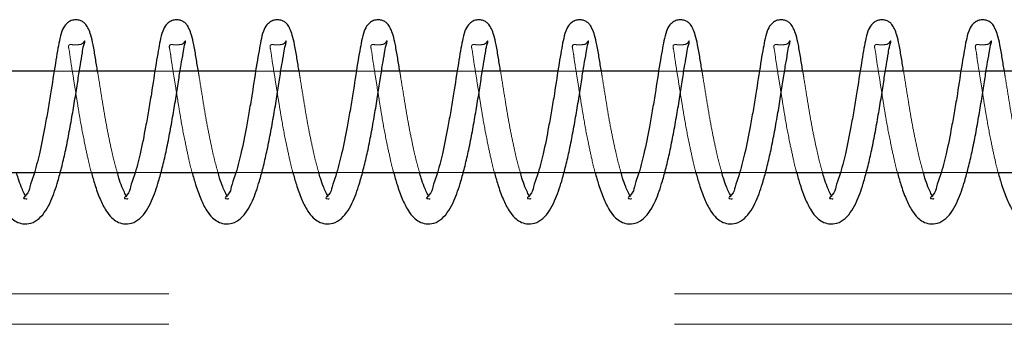
# Model space of a CAD drawing. Units: millimetres. Extents: x 0 to 59.4, y 0 to 42.1.
# Drawn here: x 18 to 18.2, y 32.7 to 32.7 of the extents above; entities that cross this region are included whole.
import ezdxf

# ---------------------------------------------------------------- set-up
doc = ezdxf.new("R2010")
doc.units = ezdxf.units.MM
doc.linetypes.add('HIDDEN', pattern=[0.1905, 0.127, -0.0635])

msp = doc.modelspace()

# ---------------------------------------------------------------- linework, layer by layer
at = {"color": 7, "linetype": 'Continuous', "lineweight": 25}
for p, q in [((17.9952113, 32.7096964), (17.9802672, 32.7096964)), ((18.0151355, 32.7096964), (18.0001914, 32.7096964)), ((18.0350596, 32.7096964), (18.0201156, 32.7096964)), ((18.0549838, 32.7096964), (18.0400397, 32.7096964)), ((18.074908, 32.7096964), (18.0599639, 32.7096964)), ((18.0948302, 32.7096964), (18.0798881, 32.7096964)), ((18.1147544, 32.7096964), (18.0998122, 32.7096964)), ((18.1346786, 32.7096964), (18.1197345, 32.7096964)), ((18.1546027, 32.7096964), (18.1396586, 32.7096964)), ((18.1745269, 32.7096964), (18.1595828, 32.7096964)), ((18.194451, 32.7096964), (18.179507, 32.7096964)), ((17.9765002, 32.6896964), (17.9913165, 32.6896964)), ((17.9964244, 32.6896964), (18.0112407, 32.6896964)), ((18.0163485, 32.6896964), (18.0311648, 32.6896964)), ((18.0362727, 32.6896964), (18.0510871, 32.6896964)), ((18.0561969, 32.6896964), (18.0710113, 32.6896964)), ((18.076121, 32.6896964), (18.0909354, 32.6896964)), ((18.0960433, 32.6896964), (18.1108596, 32.6896964)), ((18.1159675, 32.6896964), (18.1307837, 32.6896964)), ((18.1358916, 32.6896964), (18.1507079, 32.6896964)), ((18.1558158, 32.6896964), (18.1706321, 32.6896964)), ((18.17574, 32.6896964), (18.1905543, 32.6896964))]:
    msp.add_line(p, q, dxfattribs=at)
at = {"color": 7, "linetype": 'HIDDEN', "lineweight": 18}
for p, q in [((18.0001914, 32.7096964), (17.9952113, 32.7096964)), ((18.0201156, 32.7096964), (18.0151355, 32.7096964)), ((18.0400397, 32.7096964), (18.0350596, 32.7096964)), ((18.0599639, 32.7096964), (18.0549838, 32.7096964)), ((18.0798881, 32.7096964), (18.074908, 32.7096964)), ((18.0998122, 32.7096964), (18.0948302, 32.7096964)), ((18.1197345, 32.7096964), (18.1147544, 32.7096964)), ((18.1396586, 32.7096964), (18.1346786, 32.7096964)), ((18.1595828, 32.7096964), (18.1546027, 32.7096964)), ((18.179507, 32.7096964), (18.1745269, 32.7096964)), ((17.9913165, 32.6896964), (17.9964244, 32.6896964)), ((18.0112407, 32.6896964), (18.0163485, 32.6896964)), ((18.0311648, 32.6896964), (18.0362727, 32.6896964)), ((18.0510871, 32.6896964), (18.0561969, 32.6896964)), ((18.0710113, 32.6896964), (18.076121, 32.6896964)), ((18.0909354, 32.6896964), (18.0960433, 32.6896964)), ((18.1108596, 32.6896964), (18.1159675, 32.6896964)), ((18.1307837, 32.6896964), (18.1358916, 32.6896964)), ((18.1507079, 32.6896964), (18.1558158, 32.6896964)), ((18.1706321, 32.6896964), (18.17574, 32.6896964)), ((17.6638724, 32.6656964), (18.7938716, 32.6656964)), ((17.6638724, 32.6596964), (18.7938716, 32.6596964))]:
    msp.add_line(p, q, dxfattribs=at)
at = {"color": 7, "linetype": 'Continuous', "lineweight": 25}
for points, knots in [([(18.0037963, 32.7096964), (18.0036609, 32.7105597), (18.0033862, 32.7123117), (18.0029888, 32.7147005), (18.0025376, 32.7166475), (18.0020795, 32.7179901), (18.0015741, 32.718875), (18.0010024, 32.7194315), (18.000359, 32.7197629), (17.9996161, 32.7199137), (17.9987926, 32.7198167), (17.9980342, 32.7194553), (17.9972626, 32.7187485), (17.9966372, 32.7174634), (17.9962381, 32.7157005), (17.9958426, 32.7135687), (17.9952495, 32.7100845), (17.9946715, 32.7061252), (17.9939687, 32.7019456), (17.9932511, 32.6979904), (17.9925688, 32.6944389), (17.9917483, 32.6912182), (17.9912022, 32.6890628), (17.9903022, 32.6869491), (17.9902575, 32.685644), (17.9890005, 32.6846443), (17.9892689, 32.6845606), (17.9892871, 32.6845549)], [0, 0, 0, 0, 0.0527504, 0.10704772, 0.14613765, 0.17327709, 0.19242666, 0.20705721, 0.22076691, 0.23556229, 0.25217248, 0.26991172, 0.28538142, 0.31450276, 0.35420093, 0.39448223, 0.44534802, 0.56753899, 0.6359726, 0.70118455, 0.81011555, 0.8545266, 0.90098324, 0.94664207, 0.98377186, 0.99890237, 1, 1, 1, 1]), ([(18.0237205, 32.7096964), (18.0235851, 32.7105597), (18.0233106, 32.7123118), (18.0229124, 32.7147002), (18.022463, 32.7166484), (18.0220007, 32.7179888), (18.0214987, 32.7188764), (18.0209249, 32.7194302), (18.0202829, 32.7197635), (18.0195402, 32.7199136), (18.0187168, 32.7198167), (18.0179582, 32.7194553), (18.0171868, 32.7187482), (18.0165583, 32.7174644), (18.0161631, 32.7157), (18.0157664, 32.7135689), (18.0151739, 32.7100844), (18.0145956, 32.7061253), (18.0138929, 32.7019456), (18.0131753, 32.6979904), (18.0124929, 32.6944389), (18.0116725, 32.6912182), (18.0111264, 32.6890628), (18.0102264, 32.6869491), (18.0101817, 32.685644), (18.0089246, 32.6846443), (18.0091931, 32.6845606), (18.0092113, 32.6845549)], [0, 0, 0, 0, 0.05275062, 0.10704818, 0.14613827, 0.1732911, 0.19242086, 0.20707928, 0.22075499, 0.23555043, 0.25216069, 0.26990001, 0.28536977, 0.31450972, 0.35419817, 0.39447965, 0.44534565, 0.56753715, 0.63597105, 0.70118327, 0.81011474, 0.85452598, 0.90098281, 0.94664185, 0.98377179, 0.99890237, 1, 1, 1, 1]), ([(18.0436446, 32.7096964), (18.0435093, 32.7105597), (18.0432347, 32.7123118), (18.0428365, 32.7147002), (18.0423872, 32.7166484), (18.0419248, 32.7179888), (18.0414229, 32.7188764), (18.0408491, 32.7194302), (18.0402071, 32.7197635), (18.0394644, 32.7199136), (18.038641, 32.7198167), (18.0378824, 32.7194553), (18.037111, 32.7187482), (18.0364825, 32.7174644), (18.0360873, 32.7157), (18.0356906, 32.7135688), (18.0350978, 32.7100845), (18.0345214, 32.7061249), (18.0338139, 32.701946), (18.033101, 32.69799), (18.0324164, 32.6944391), (18.0315973, 32.6912178), (18.0310476, 32.6890637), (18.0301506, 32.6869481), (18.0301072, 32.6856453), (18.0288457, 32.6846415), (18.0291166, 32.6845606), (18.0291354, 32.6845549)], [0, 0, 0, 0, 0.05274774, 0.10704233, 0.14613028, 0.17328162, 0.19241034, 0.20706795, 0.22074292, 0.23553755, 0.2521469, 0.26988525, 0.28535417, 0.31449252, 0.3541788, 0.39445808, 0.4453213, 0.56750611, 0.63594263, 0.70114448, 0.81006999, 0.8544788, 0.90094357, 0.9465879, 0.98371581, 0.99886613, 1, 1, 1, 1]), ([(18.0635688, 32.7096964), (18.0634335, 32.7105597), (18.0631588, 32.7123117), (18.0627609, 32.7147003), (18.0623109, 32.7166481), (18.0618498, 32.7179897), (18.0613448, 32.7188751), (18.0607733, 32.7194308), (18.0601311, 32.7197634), (18.0593886, 32.7199136), (18.0585651, 32.7198167), (18.0578066, 32.7194553), (18.0570351, 32.7187482), (18.0564066, 32.7174644), (18.0560114, 32.7157), (18.0556148, 32.7135688), (18.055022, 32.7100845), (18.0544456, 32.7061249), (18.0537381, 32.701946), (18.0530252, 32.69799), (18.0523405, 32.6944392), (18.0515216, 32.6912177), (18.0509714, 32.689064), (18.0500761, 32.686947), (18.0500281, 32.685647), (18.0487702, 32.6846414), (18.0490407, 32.6845606), (18.0490596, 32.6845549)], [0, 0, 0, 0, 0.05274839, 0.10704366, 0.14613211, 0.17328379, 0.19243263, 0.20706262, 0.22073776, 0.23553258, 0.25214214, 0.2698807, 0.28534982, 0.31448853, 0.35417531, 0.39445509, 0.44531894, 0.56750528, 0.63594265, 0.70114531, 0.81007219, 0.85448155, 0.9009469, 0.9465918, 0.98373618, 0.99886612, 1, 1, 1, 1]), ([(18.0834929, 32.7096964), (18.0833576, 32.7105597), (18.083083, 32.7123117), (18.082685, 32.7147003), (18.0822351, 32.7166481), (18.081774, 32.7179897), (18.081269, 32.7188751), (18.0806974, 32.7194308), (18.0800553, 32.7197635), (18.0793122, 32.7199135), (18.0784883, 32.7198175), (18.0777304, 32.7194541), (18.076957, 32.7187497), (18.0763318, 32.7174634), (18.0759353, 32.7157002), (18.075539, 32.7135688), (18.0749461, 32.7100845), (18.0743697, 32.7061249), (18.0736623, 32.701946), (18.0729489, 32.6979901), (18.0722668, 32.6944385), (18.0714427, 32.6912183), (18.0708963, 32.6890636), (18.0700001, 32.6869471), (18.0699523, 32.685647), (18.0686943, 32.6846414), (18.0689649, 32.6845606), (18.0689837, 32.6845549)], [0, 0, 0, 0, 0.05274775, 0.10704236, 0.14613033, 0.17328168, 0.19243029, 0.20706011, 0.22073508, 0.23552972, 0.2521772, 0.26988086, 0.28537817, 0.31449806, 0.35418435, 0.39446364, 0.44532688, 0.56751174, 0.63594828, 0.70115015, 0.8100757, 0.85449379, 0.90094811, 0.94659245, 0.98373637, 0.99886613, 1, 1, 1, 1]), ([(18.1034171, 32.7096964), (18.1032821, 32.7105598), (18.103008, 32.712312), (18.1026059, 32.7146998), (18.1021597, 32.7166483), (18.101698, 32.7179897), (18.1011932, 32.7188752), (18.1006216, 32.7194308), (18.0999789, 32.7197638), (18.0992356, 32.7199134), (18.0984119, 32.7198173), (18.0976545, 32.7194541), (18.0968811, 32.7187497), (18.0962559, 32.7174634), (18.0958595, 32.7157002), (18.0954632, 32.7135688), (18.0948702, 32.7100845), (18.0942939, 32.7061248), (18.0935863, 32.701946), (18.0928738, 32.6979898), (18.0921871, 32.6944392), (18.0913675, 32.691218), (18.0908202, 32.6890636), (18.0899243, 32.686947), (18.0898765, 32.685647), (18.0886185, 32.6846414), (18.088889, 32.6845606), (18.0889079, 32.6845549)], [0, 0, 0, 0, 0.05274799, 0.10704955, 0.14612863, 0.1732801, 0.1924288, 0.20705867, 0.22073371, 0.23556604, 0.25217547, 0.2698792, 0.28537659, 0.3144966, 0.35418307, 0.39446254, 0.445326, 0.5675114, 0.63594824, 0.7011504, 0.81008413, 0.85449315, 0.90094767, 0.94659221, 0.9837363, 0.99886613, 1, 1, 1, 1]), ([(18.1233394, 32.7096964), (18.1232051, 32.7105598), (18.1229327, 32.7123122), (18.1225299, 32.7146998), (18.1220839, 32.7166483), (18.1216222, 32.7179897), (18.1211174, 32.7188752), (18.1205458, 32.7194308), (18.119903, 32.7197638), (18.1191598, 32.7199134), (18.118336, 32.7198173), (18.1175787, 32.7194541), (18.1168053, 32.7187497), (18.1161805, 32.7174631), (18.1157812, 32.7157005), (18.1153852, 32.7135689), (18.1147964, 32.710084), (18.1142142, 32.7061254), (18.1135112, 32.7019458), (18.1127976, 32.6979899), (18.1121115, 32.6944391), (18.1112914, 32.6912182), (18.1107453, 32.6890628), (18.1098453, 32.6869491), (18.1098006, 32.685644), (18.1085435, 32.6846443), (18.108812, 32.6845606), (18.1088302, 32.6845549)], [0, 0, 0, 0, 0.05274427, 0.10704817, 0.14612893, 0.17328157, 0.19243109, 0.2070616, 0.22073722, 0.23557019, 0.25218034, 0.26988484, 0.28538289, 0.31450415, 0.35420222, 0.39448342, 0.44534263, 0.56753923, 0.63597266, 0.70117762, 0.81011604, 0.85452698, 0.90098349, 0.94664221, 0.9837719, 0.99890238, 1, 1, 1, 1]), ([(18.1432635, 32.7096964), (18.1431282, 32.7105597), (18.1428535, 32.7123117), (18.142456, 32.7147005), (18.1420048, 32.7166475), (18.1415468, 32.7179901), (18.1410414, 32.718875), (18.1404697, 32.7194315), (18.1398262, 32.7197629), (18.1390834, 32.7199137), (18.1382598, 32.7198167), (18.1375014, 32.7194553), (18.1367298, 32.7187485), (18.1361044, 32.7174634), (18.1357053, 32.7157005), (18.1353098, 32.7135687), (18.1347167, 32.7100845), (18.1341391, 32.7061252), (18.1334352, 32.7019458), (18.1327218, 32.6979899), (18.1320356, 32.6944391), (18.1312156, 32.6912182), (18.1306694, 32.6890628), (18.1297695, 32.6869491), (18.1297248, 32.685644), (18.1284677, 32.6846443), (18.1287362, 32.6845606), (18.1287543, 32.6845549)], [0, 0, 0, 0, 0.05275035, 0.10704763, 0.14613752, 0.17327694, 0.19242649, 0.20705703, 0.22076671, 0.23556208, 0.25217225, 0.26991148, 0.28538116, 0.31450248, 0.35420061, 0.39448188, 0.44534763, 0.56753849, 0.63597204, 0.70117711, 0.81011572, 0.85452673, 0.90098332, 0.94664212, 0.98377187, 0.99890237, 1, 1, 1, 1]), ([(18.1631877, 32.7096964), (18.1630524, 32.7105597), (18.1627778, 32.7123118), (18.1623796, 32.7147002), (18.1619303, 32.7166484), (18.1614679, 32.7179888), (18.160966, 32.7188764), (18.1603922, 32.7194302), (18.1597501, 32.7197635), (18.1590075, 32.7199136), (18.158184, 32.7198167), (18.1574255, 32.7194553), (18.1566541, 32.7187482), (18.1560255, 32.7174644), (18.1556304, 32.7157), (18.1552337, 32.7135689), (18.1546411, 32.7100844), (18.1540628, 32.7061253), (18.1533601, 32.7019456), (18.1526425, 32.6979904), (18.1519602, 32.6944389), (18.1511397, 32.6912182), (18.1505936, 32.6890628), (18.1496937, 32.6869491), (18.1496489, 32.685644), (18.1483919, 32.6846443), (18.1486603, 32.6845606), (18.1486785, 32.6845549)], [0, 0, 0, 0, 0.05275062, 0.10704818, 0.14613827, 0.1732911, 0.19242086, 0.20707928, 0.22075499, 0.23555043, 0.25216069, 0.26990001, 0.28536977, 0.31450972, 0.35419817, 0.39447965, 0.44534565, 0.56753715, 0.63597105, 0.70118327, 0.81011474, 0.85452598, 0.90098281, 0.94664185, 0.98377179, 0.99890237, 1, 1, 1, 1]), ([(18.1831119, 32.7096964), (18.1829765, 32.7105597), (18.182702, 32.7123118), (18.1823038, 32.7147002), (18.1818544, 32.7166484), (18.1813921, 32.7179888), (18.1808901, 32.7188764), (18.1803164, 32.7194302), (18.1796743, 32.7197635), (18.1789316, 32.7199136), (18.1781082, 32.7198167), (18.1773496, 32.7194553), (18.1765782, 32.7187482), (18.1759497, 32.7174644), (18.1755545, 32.7157), (18.1751578, 32.7135689), (18.1745653, 32.7100844), (18.173987, 32.7061252), (18.1732843, 32.7019456), (18.1725668, 32.6979904), (18.1718838, 32.6944391), (18.1710645, 32.6912178), (18.1705149, 32.6890637), (18.1696178, 32.6869481), (18.1695744, 32.6856453), (18.1683129, 32.6846415), (18.1685838, 32.6845606), (18.1686027, 32.6845549)], [0, 0, 0, 0, 0.05274771, 0.10704228, 0.14613021, 0.17328154, 0.19241025, 0.20706786, 0.22074282, 0.23553745, 0.25214679, 0.26988513, 0.28535404, 0.31449238, 0.35417864, 0.3944579, 0.4453211, 0.56750586, 0.63593598, 0.70114461, 0.81007007, 0.85447886, 0.90094361, 0.94658792, 0.98371582, 0.99886613, 1, 1, 1, 1]), ([(17.9826476, 32.6896964), (17.9828693, 32.6888918), (17.9833557, 32.6871269), (17.9842823, 32.6845802), (17.9853481, 32.682339), (17.9865202, 32.6808125), (17.9877195, 32.6799192), (17.9890767, 32.6794453), (17.9907414, 32.6795731), (17.9923677, 32.6805677), (17.9936271, 32.6821844), (17.9945853, 32.6840368), (17.9953491, 32.6859999), (17.9960258, 32.6881827), (17.9967351, 32.6907715), (17.997467, 32.6938861), (17.9981494, 32.6973834), (17.9988027, 32.7010377), (17.999405, 32.7046069), (17.9999175, 32.7079288), (18.0003428, 32.7108008), (18.0007829, 32.7130497), (18.0009658, 32.7146053), (18.0012922, 32.7153798), (18.0012774, 32.7156762), (18.0012767, 32.7156914)], [0, 0, 0, 0, 0.04757733, 0.10436342, 0.15438022, 0.18857171, 0.21291541, 0.23869458, 0.2689072, 0.3048471, 0.34385607, 0.38446786, 0.42348008, 0.46382615, 0.51474369, 0.57652188, 0.64622456, 0.71791586, 0.78821194, 0.8526329, 0.90957214, 0.9538179, 0.98309275, 0.99913565, 1, 1, 1, 1]), ([(18.0025718, 32.6896964), (18.0027935, 32.6888918), (18.0032799, 32.6871269), (18.0042065, 32.6845802), (18.0052723, 32.682339), (18.0064444, 32.6808125), (18.0076437, 32.6799192), (18.0090009, 32.6794453), (18.0106656, 32.6795731), (18.012292, 32.6805677), (18.0135511, 32.6821844), (18.0145102, 32.6840363), (18.0152703, 32.6860007), (18.0159508, 32.6881822), (18.0166595, 32.6907713), (18.0173879, 32.6938866), (18.0180752, 32.6973829), (18.0187236, 32.7010382), (18.0193294, 32.7046067), (18.0198433, 32.7079286), (18.0202617, 32.7108011), (18.0207124, 32.7130498), (18.0208804, 32.7146047), (18.0212278, 32.7153805), (18.0212003, 32.7156762), (18.0211989, 32.7156914)], [0, 0, 0, 0, 0.04757738, 0.10436353, 0.15438039, 0.18857192, 0.21291565, 0.23869485, 0.2689075, 0.30484744, 0.34385645, 0.38446829, 0.42346722, 0.46382433, 0.51474193, 0.57651188, 0.64622174, 0.71790671, 0.78820887, 0.85262991, 0.90956357, 0.95381557, 0.98309045, 0.99913337, 1, 1, 1, 1]), ([(18.022494, 32.6896964), (18.0227165, 32.6888918), (18.0232045, 32.6871272), (18.0241305, 32.6845802), (18.0251965, 32.682339), (18.0263686, 32.6808125), (18.0275679, 32.6799192), (18.0289251, 32.6794453), (18.0305897, 32.6795731), (18.0322161, 32.6805677), (18.0334752, 32.6821844), (18.0344343, 32.6840363), (18.0351945, 32.6860007), (18.035875, 32.6881822), (18.0365837, 32.6907713), (18.0373121, 32.6938866), (18.0379992, 32.6973829), (18.0386486, 32.701038), (18.0392506, 32.7046071), (18.0397674, 32.7079284), (18.040188, 32.7108012), (18.0406309, 32.7130497), (18.0408156, 32.7146048), (18.0411385, 32.7153799), (18.0411239, 32.7156762), (18.0411231, 32.7156914)], [0, 0, 0, 0, 0.04758749, 0.10437368, 0.15439059, 0.18858214, 0.21292589, 0.23870511, 0.26891778, 0.30485775, 0.34386679, 0.38447866, 0.42347763, 0.46383477, 0.51475241, 0.57652241, 0.64623232, 0.71791735, 0.78821356, 0.85264023, 0.90957393, 0.95382596, 0.98310087, 0.99913565, 1, 1, 1, 1]), ([(18.0424182, 32.6896964), (18.0426398, 32.6888918), (18.0431259, 32.6871266), (18.044055, 32.6845805), (18.0451209, 32.6823398), (18.0462909, 32.680812), (18.0474906, 32.6799188), (18.0488487, 32.6794455), (18.0505139, 32.679573), (18.0521403, 32.6805677), (18.0533994, 32.6821844), (18.0543585, 32.6840363), (18.0551185, 32.6860008), (18.0557997, 32.6881819), (18.0565047, 32.6907719), (18.0572372, 32.6938862), (18.0579231, 32.697383), (18.0585725, 32.701038), (18.0591757, 32.7046069), (18.0596883, 32.7079288), (18.0601128, 32.710801), (18.060555, 32.7130497), (18.0607398, 32.7146048), (18.0610627, 32.7153799), (18.061048, 32.7156762), (18.0610473, 32.7156914)], [0, 0, 0, 0, 0.04757681, 0.10437477, 0.15439103, 0.18855936, 0.2129028, 0.23871606, 0.26892835, 0.30486785, 0.3438764, 0.38448775, 0.42348621, 0.46384284, 0.51475024, 0.57652776, 0.64623678, 0.71792089, 0.7882162, 0.85263647, 0.90957509, 0.95382655, 0.98310108, 0.99913566, 1, 1, 1, 1]), ([(18.0623424, 32.6896964), (18.0625639, 32.6888917), (18.0630499, 32.6871265), (18.06398, 32.6845813), (18.0650425, 32.6823385), (18.0662151, 32.6808125), (18.0674147, 32.6799188), (18.0687723, 32.6794456), (18.0704371, 32.6795736), (18.0720641, 32.6805671), (18.073324, 32.6821839), (18.0742799, 32.6840373), (18.0750433, 32.6860002), (18.0757236, 32.688182), (18.0764289, 32.6907719), (18.0771614, 32.6938862), (18.0778473, 32.697383), (18.0784967, 32.701038), (18.0790999, 32.7046069), (18.0796124, 32.7079288), (18.080037, 32.710801), (18.0804792, 32.7130497), (18.0806639, 32.7146048), (18.0809869, 32.7153799), (18.0809722, 32.7156762), (18.0809714, 32.7156914)], [0, 0, 0, 0, 0.04757691, 0.10437499, 0.15437491, 0.1885661, 0.21290959, 0.2387229, 0.2688991, 0.30487014, 0.34387877, 0.38447313, 0.423485, 0.46384172, 0.51474922, 0.57652687, 0.64623603, 0.71792029, 0.78821575, 0.85263616, 0.9095749, 0.95382646, 0.98310105, 0.99913566, 1, 1, 1, 1]), ([(18.0822665, 32.6896964), (18.0824882, 32.6888918), (18.0829746, 32.6871269), (18.0839012, 32.6845802), (18.084967, 32.682339), (18.0861391, 32.6808125), (18.0873384, 32.6799192), (18.0886957, 32.6794452), (18.0903608, 32.6795734), (18.0919882, 32.680567), (18.0932482, 32.6821839), (18.094204, 32.6840373), (18.0949675, 32.6860002), (18.0956477, 32.688182), (18.0963531, 32.6907719), (18.0970855, 32.6938862), (18.0977715, 32.697383), (18.0984209, 32.701038), (18.099024, 32.7046069), (18.0995366, 32.7079288), (18.0999611, 32.710801), (18.1004033, 32.7130497), (18.1005881, 32.7146048), (18.100911, 32.7153799), (18.1008963, 32.7156762), (18.1008956, 32.7156914)], [0, 0, 0, 0, 0.04757664, 0.1043619, 0.15437798, 0.18856897, 0.21291232, 0.23869112, 0.2689033, 0.30487413, 0.34388253, 0.38447666, 0.42348831, 0.46384479, 0.51475201, 0.5765293, 0.64623806, 0.71792191, 0.78821697, 0.852637, 0.90957542, 0.95382672, 0.98310115, 0.99913566, 1, 1, 1, 1]), ([(18.1021907, 32.6896964), (18.1024124, 32.6888918), (18.1028988, 32.6871269), (18.1038254, 32.6845802), (18.1048912, 32.682339), (18.1060633, 32.6808125), (18.1072626, 32.6799192), (18.1086198, 32.6794452), (18.1102849, 32.6795734), (18.1119124, 32.6805671), (18.1131724, 32.6821839), (18.114128, 32.6840373), (18.1148923, 32.6859998), (18.1155688, 32.6881828), (18.1162782, 32.6907714), (18.1170101, 32.6938861), (18.1176925, 32.6973834), (18.1183458, 32.7010377), (18.1189481, 32.7046069), (18.1194606, 32.7079288), (18.1198859, 32.7108008), (18.1203259, 32.7130497), (18.1205089, 32.7146053), (18.1208352, 32.7153798), (18.1208205, 32.7156762), (18.1208198, 32.7156914)], [0, 0, 0, 0, 0.04757665, 0.10436191, 0.154378, 0.18856899, 0.21291235, 0.23869115, 0.26890333, 0.30487417, 0.34388258, 0.38447671, 0.42348837, 0.46383386, 0.51475067, 0.57652797, 0.64622965, 0.71791992, 0.78821498, 0.85263502, 0.90957344, 0.95381856, 0.98309299, 0.99913566, 1, 1, 1, 1]), ([(18.1221148, 32.6896964), (18.1223366, 32.6888918), (18.1228229, 32.6871269), (18.1237495, 32.6845802), (18.1248153, 32.682339), (18.1259875, 32.6808125), (18.1271868, 32.6799192), (18.128544, 32.6794453), (18.1302087, 32.6795731), (18.131835, 32.6805677), (18.1330943, 32.6821844), (18.1340526, 32.6840368), (18.1348163, 32.6859999), (18.135493, 32.6881827), (18.1362023, 32.6907715), (18.1369342, 32.6938861), (18.1376167, 32.6973834), (18.13827, 32.7010377), (18.1388722, 32.7046069), (18.1393848, 32.7079288), (18.1398101, 32.7108008), (18.1402501, 32.7130497), (18.1404331, 32.7146053), (18.1407594, 32.7153798), (18.1407447, 32.7156762), (18.1407439, 32.7156914)], [0, 0, 0, 0, 0.04757733, 0.10436342, 0.15438022, 0.18857171, 0.21291541, 0.23869458, 0.2689072, 0.3048471, 0.34385607, 0.38446786, 0.42348008, 0.46382615, 0.51474369, 0.57652188, 0.64622456, 0.71791586, 0.78821194, 0.8526329, 0.90957214, 0.9538179, 0.98309275, 0.99913565, 1, 1, 1, 1]), ([(18.142039, 32.6896964), (18.1422607, 32.6888918), (18.1427471, 32.6871269), (18.1436737, 32.6845802), (18.1447395, 32.682339), (18.1459116, 32.6808125), (18.1471109, 32.6799192), (18.1484681, 32.6794453), (18.1501328, 32.6795731), (18.1517592, 32.6805677), (18.1530183, 32.6821844), (18.1539774, 32.6840363), (18.1547375, 32.6860007), (18.155418, 32.6881822), (18.1561268, 32.6907713), (18.1568551, 32.6938866), (18.1575425, 32.6973829), (18.1581908, 32.7010382), (18.1587967, 32.7046067), (18.1593105, 32.7079286), (18.1597289, 32.7108011), (18.1601796, 32.7130498), (18.1603477, 32.7146047), (18.160695, 32.7153805), (18.1606676, 32.7156762), (18.1606662, 32.7156914)], [0, 0, 0, 0, 0.04757738, 0.10436353, 0.15438039, 0.18857192, 0.21291565, 0.23869485, 0.2689075, 0.30484744, 0.34385645, 0.38446829, 0.42346722, 0.46382433, 0.51474193, 0.57651188, 0.64622174, 0.71790671, 0.78820887, 0.85262991, 0.90956357, 0.95381557, 0.98309045, 0.99913337, 1, 1, 1, 1]), ([(18.1619613, 32.6896964), (18.1621838, 32.6888918), (18.1626718, 32.6871272), (18.1635977, 32.6845802), (18.1646637, 32.682339), (18.1658358, 32.6808125), (18.1670351, 32.6799192), (18.1683923, 32.6794453), (18.170057, 32.6795731), (18.1716834, 32.6805677), (18.1729425, 32.6821844), (18.1739016, 32.6840363), (18.1746617, 32.6860007), (18.1753422, 32.6881822), (18.1760509, 32.6907713), (18.1767793, 32.6938866), (18.1774664, 32.6973829), (18.1781158, 32.701038), (18.1787178, 32.7046071), (18.1792346, 32.7079284), (18.1796553, 32.7108012), (18.1800982, 32.7130497), (18.1802828, 32.7146048), (18.1806058, 32.7153799), (18.1805911, 32.7156762), (18.1805903, 32.7156914)], [0, 0, 0, 0, 0.04758749, 0.10437368, 0.15439059, 0.18858214, 0.21292589, 0.23870511, 0.26891778, 0.30485775, 0.34386679, 0.38447866, 0.42347763, 0.46383477, 0.51475241, 0.57652241, 0.64623232, 0.71791735, 0.78821356, 0.85264023, 0.90957393, 0.95382596, 0.98310087, 0.99913565, 1, 1, 1, 1]), ([(18.1818854, 32.6896964), (18.182107, 32.6888918), (18.1825931, 32.6871266), (18.1835223, 32.6845805), (18.1845882, 32.6823398), (18.1857581, 32.680812), (18.1869579, 32.6799188), (18.1883159, 32.6794455), (18.1899811, 32.679573), (18.1916075, 32.6805677), (18.1928666, 32.6821844), (18.1938258, 32.6840363), (18.1945857, 32.6860008), (18.1952669, 32.6881819), (18.1959719, 32.6907719), (18.1967045, 32.6938862), (18.1973904, 32.697383), (18.1980398, 32.701038), (18.198643, 32.7046069), (18.1991555, 32.7079288), (18.1995801, 32.710801), (18.2000222, 32.7130497), (18.200207, 32.7146048), (18.20053, 32.7153799), (18.2005153, 32.7156762), (18.2005145, 32.7156914)], [0, 0, 0, 0, 0.04757681, 0.10437477, 0.15439103, 0.18855936, 0.2129028, 0.23871606, 0.26892835, 0.30486785, 0.3438764, 0.38448775, 0.42348621, 0.46384284, 0.51475024, 0.57652776, 0.64623678, 0.71792089, 0.7882162, 0.85263647, 0.90957509, 0.95382655, 0.98310108, 0.99913566, 1, 1, 1, 1]), ([(17.9896419, 32.6848746), (17.989483, 32.6851737), (17.989135, 32.6858293), (17.9886171, 32.6870702), (17.9881344, 32.6883739), (17.9878795, 32.6893259), (17.9877803, 32.6896964)], [0, 0, 0, 0, 0.19598404, 0.42958136, 0.7779759, 1, 1, 1, 1]), ([(18.009566, 32.6848746), (18.0094072, 32.6851737), (18.0090591, 32.6858293), (18.0085412, 32.6870702), (18.0080585, 32.6883739), (18.0078037, 32.6893259), (18.0077044, 32.6896964)], [0, 0, 0, 0, 0.195984043, 0.429581359, 0.777975903, 1, 1, 1, 1]), ([(18.0294902, 32.6848746), (18.0293305, 32.6851736), (18.0289807, 32.6858284), (18.0284665, 32.6870709), (18.0279825, 32.6883739), (18.0277278, 32.6893258), (18.0276286, 32.6896964)], [0, 0, 0, 0, 0.19614787, 0.42959444, 0.777981, 1, 1, 1, 1]), ([(18.0494143, 32.6848746), (18.0492546, 32.6851736), (18.0489049, 32.6858284), (18.0483905, 32.6870709), (18.0479074, 32.6883742), (18.0476508, 32.6893259), (18.0475509, 32.6896964)], [0, 0, 0, 0, 0.1961283, 0.42955158, 0.77790337, 1, 1, 1, 1]), ([(18.0693366, 32.6848746), (18.0691777, 32.6851737), (18.0688294, 32.6858289), (18.0683144, 32.6870708), (18.0678316, 32.6883743), (18.067575, 32.6893259), (18.067475, 32.6896964)], [0, 0, 0, 0, 0.19599298, 0.429455554, 0.777865986, 1, 1, 1, 1]), ([(18.0892608, 32.6848746), (18.0891018, 32.6851737), (18.0887536, 32.6858289), (18.0882386, 32.6870708), (18.0877558, 32.6883743), (18.0874991, 32.6893259), (18.0873992, 32.6896964)], [0, 0, 0, 0, 0.19599298, 0.429455554, 0.777865986, 1, 1, 1, 1]), ([(18.1091849, 32.6848746), (18.109026, 32.6851737), (18.1086776, 32.6858288), (18.1081632, 32.6870712), (18.107677, 32.6883735), (18.1074224, 32.6893258), (18.1073234, 32.6896964)], [0, 0, 0, 0, 0.19598818, 0.42944504, 0.77797121, 1, 1, 1, 1]), ([(18.1291091, 32.6848746), (18.1289503, 32.6851737), (18.1286022, 32.6858293), (18.1280843, 32.6870702), (18.1276016, 32.6883739), (18.1273467, 32.6893259), (18.1272475, 32.6896964)], [0, 0, 0, 0, 0.195984043, 0.429581359, 0.777975903, 1, 1, 1, 1]), ([(18.1490333, 32.6848746), (18.1488745, 32.6851737), (18.1485264, 32.6858293), (18.1480085, 32.6870702), (18.1475258, 32.6883739), (18.1472709, 32.6893259), (18.1471717, 32.6896964)], [0, 0, 0, 0, 0.19598404, 0.42958136, 0.7779759, 1, 1, 1, 1]), ([(18.1689574, 32.6848746), (18.1687977, 32.6851736), (18.1684479, 32.6858284), (18.1679337, 32.6870709), (18.1674498, 32.6883739), (18.167195, 32.6893258), (18.1670958, 32.6896964)], [0, 0, 0, 0, 0.19614787, 0.42959444, 0.777981, 1, 1, 1, 1])]:
    msp.add_open_spline(points, degree=3, knots=knots, dxfattribs=at)
at = {"color": 7, "linetype": 'HIDDEN', "lineweight": 18}
for points, knots in [([(18.0012767, 32.7156914), (18.0012762, 32.7156996), (18.0012703, 32.7158064), (18.0008085, 32.7149969), (18.0001731, 32.7149854), (17.9991804, 32.7148175), (17.9985621, 32.715046), (17.9979624, 32.7148388), (17.9982743, 32.713562), (17.9983644, 32.7127124), (17.998429, 32.7121029)], [0, 0, 0, 0, 0.00374683, 0.04855542, 0.23142702, 0.41096172, 0.49250058, 0.54957432, 0.67689728, 1, 1, 1, 1]), ([(18.0211989, 32.7156914), (18.0211991, 32.7156996), (18.0212018, 32.7158067), (18.0207188, 32.7149962), (18.0201028, 32.7149857), (18.0191035, 32.7148173), (18.0184854, 32.7150464), (18.0178867, 32.7148379), (18.0181986, 32.7135621), (18.0182886, 32.7127124), (18.0183532, 32.7121029)], [0, 0, 0, 0, 0.00373406, 0.04854241, 0.23141305, 0.41094682, 0.49279056, 0.54957668, 0.67689897, 1, 1, 1, 1]), ([(18.0411231, 32.7156914), (18.0411233, 32.7156996), (18.041126, 32.7158067), (18.0406429, 32.7149962), (18.0400269, 32.7149857), (18.0390276, 32.7148173), (18.0384096, 32.7150464), (18.0378108, 32.7148379), (18.0381229, 32.7135623), (18.0382117, 32.7127125), (18.0382754, 32.7121029)], [0, 0, 0, 0, 0.00373423, 0.04854458, 0.2314234, 0.4109652, 0.4928126, 0.54960127, 0.67692924, 1, 1, 1, 1]), ([(18.0610473, 32.7156914), (18.0610475, 32.7156996), (18.0610501, 32.7158067), (18.0605671, 32.7149962), (18.0599506, 32.7149857), (18.0589511, 32.714817), (18.0583331, 32.7150463), (18.057735, 32.7148378), (18.0580471, 32.7135623), (18.0581359, 32.7127125), (18.0581996, 32.7121029)], [0, 0, 0, 0, 0.00373422, 0.04854442, 0.23142263, 0.4112725, 0.4928143, 0.54960277, 0.67693033, 1, 1, 1, 1]), ([(18.0809714, 32.7156914), (18.080971, 32.7156996), (18.0809651, 32.7158059), (18.0805069, 32.7149948), (18.0798684, 32.7149863), (18.078876, 32.7148169), (18.0782571, 32.7150463), (18.0776594, 32.7148378), (18.0779672, 32.7135623), (18.0780584, 32.7127125), (18.0781238, 32.7121029)], [0, 0, 0, 0, 0.00374748, 0.04835579, 0.23125914, 0.41113373, 0.49268674, 0.54948302, 0.67684118, 1, 1, 1, 1]), ([(18.1008956, 32.7156914), (18.1008951, 32.7156996), (18.1008893, 32.7158059), (18.1004305, 32.7149939), (18.0997916, 32.7149868), (18.0987996, 32.714817), (18.0981813, 32.7150463), (18.0975836, 32.7148378), (18.0978913, 32.7135623), (18.0979825, 32.7127125), (18.0980479, 32.7121029)], [0, 0, 0, 0, 0.00374763, 0.04835772, 0.23153711, 0.41111017, 0.49266644, 0.54946499, 0.67682826, 1, 1, 1, 1]), ([(18.1208198, 32.7156914), (18.1208193, 32.7156996), (18.1208134, 32.7158064), (18.1203516, 32.7149969), (18.1197162, 32.7149854), (18.1187235, 32.7148175), (18.1181051, 32.715046), (18.1175055, 32.7148388), (18.1178174, 32.713562), (18.1179075, 32.7127124), (18.1179721, 32.7121029)], [0, 0, 0, 0, 0.00374683, 0.04855542, 0.23142702, 0.41096172, 0.49250058, 0.54957432, 0.67689728, 1, 1, 1, 1]), ([(18.1407439, 32.7156914), (18.1407435, 32.7156996), (18.1407376, 32.7158064), (18.1402757, 32.7149969), (18.1396404, 32.7149854), (18.1386477, 32.7148175), (18.1380293, 32.715046), (18.1374297, 32.7148388), (18.1377416, 32.713562), (18.1378316, 32.7127124), (18.1378962, 32.7121029)], [0, 0, 0, 0, 0.00374683, 0.04855542, 0.23142702, 0.41096172, 0.49250058, 0.54957432, 0.67689728, 1, 1, 1, 1]), ([(18.1606662, 32.7156914), (18.1606664, 32.7156996), (18.160669, 32.7158067), (18.160186, 32.7149962), (18.15957, 32.7149857), (18.1585707, 32.7148173), (18.1579527, 32.7150464), (18.1573539, 32.7148379), (18.1576658, 32.7135621), (18.1577558, 32.7127124), (18.1578204, 32.7121029)], [0, 0, 0, 0, 0.00373406, 0.04854241, 0.23141305, 0.41094682, 0.49279056, 0.54957668, 0.67689897, 1, 1, 1, 1]), ([(18.1805903, 32.7156914), (18.1805905, 32.7156996), (18.1805932, 32.7158067), (18.1801102, 32.7149962), (18.1794942, 32.7149857), (18.1784949, 32.7148173), (18.1778768, 32.7150464), (18.1772781, 32.7148379), (18.17759, 32.7135621), (18.17768, 32.7127124), (18.1777446, 32.7121029)], [0, 0, 0, 0, 0.00373406, 0.04854241, 0.23141305, 0.41094682, 0.49279056, 0.54957668, 0.67689897, 1, 1, 1, 1]), ([(17.998429, 32.7121029), (17.9985827, 32.7111406), (17.9989013, 32.7091465), (17.999384, 32.7061427), (17.9998571, 32.7031609), (18.0004385, 32.6996117), (18.0011237, 32.6959716), (18.0018855, 32.6925232), (18.0023099, 32.6905846), (18.0025513, 32.6897659), (18.0025718, 32.6896964)], [0, 0, 0, 0, 0.12824447, 0.26576727, 0.40037915, 0.52557572, 0.73908447, 0.88767377, 0.99046567, 1, 1, 1, 1]), ([(18.0183532, 32.7121029), (18.0185069, 32.7111406), (18.0188254, 32.7091465), (18.0193082, 32.7061427), (18.0197814, 32.7031609), (18.0203624, 32.6996116), (18.0210496, 32.6959721), (18.0218058, 32.6925221), (18.0222402, 32.6905865), (18.0224742, 32.6897659), (18.022494, 32.6896964)], [0, 0, 0, 0, 0.128247436, 0.265773422, 0.400388424, 0.525587889, 0.739101587, 0.887694329, 0.99048861, 1, 1, 1, 1]), ([(18.0382754, 32.7121029), (18.0384299, 32.7111407), (18.0387501, 32.7091467), (18.0392322, 32.7061427), (18.0397055, 32.7031609), (18.0402868, 32.6996118), (18.040972, 32.695972), (18.041727, 32.6925217), (18.0421643, 32.6905867), (18.0423984, 32.6897659), (18.0424182, 32.6896964)], [0, 0, 0, 0, 0.12825844, 0.26578204, 0.4003947, 0.52559198, 0.73908641, 0.88767657, 0.99048877, 1, 1, 1, 1]), ([(18.0581996, 32.7121029), (18.0583543, 32.7111407), (18.058675, 32.7091469), (18.0591532, 32.7061423), (18.0596304, 32.7031611), (18.0602106, 32.6996117), (18.0608962, 32.695972), (18.0616512, 32.6925217), (18.0620885, 32.6905867), (18.0623225, 32.6897659), (18.0623424, 32.6896964)], [0, 0, 0, 0, 0.12825844, 0.26576882, 0.40039471, 0.525592, 0.73908642, 0.88767657, 0.99048878, 1, 1, 1, 1]), ([(18.0781238, 32.7121029), (18.0782775, 32.7111406), (18.0785962, 32.7091465), (18.0790781, 32.7061425), (18.0795543, 32.703161), (18.0801353, 32.6996119), (18.080818, 32.6959714), (18.0815803, 32.6925232), (18.0820047, 32.6905846), (18.082246, 32.6897659), (18.0822665, 32.6896964)], [0, 0, 0, 0, 0.128244764, 0.265767885, 0.400393318, 0.525590174, 0.739083864, 0.88767351, 0.990465649, 1, 1, 1, 1]), ([(18.0980479, 32.7121029), (18.0982017, 32.7111406), (18.0985204, 32.7091465), (18.0990021, 32.7061425), (18.0994792, 32.7031613), (18.100056, 32.6996114), (18.1007429, 32.6959716), (18.1015044, 32.6925232), (18.1019288, 32.6905846), (18.1021702, 32.6897659), (18.1021907, 32.6896964)], [0, 0, 0, 0, 0.12824452, 0.26576738, 0.40039256, 0.52557551, 0.73908436, 0.88767372, 0.99046567, 1, 1, 1, 1]), ([(18.1179721, 32.7121029), (18.1181258, 32.7111406), (18.1184443, 32.7091465), (18.1189271, 32.7061427), (18.1194002, 32.7031609), (18.1199816, 32.6996117), (18.1206668, 32.6959716), (18.1214286, 32.6925232), (18.121853, 32.6905846), (18.1220944, 32.6897659), (18.1221148, 32.6896964)], [0, 0, 0, 0, 0.12824447, 0.26576727, 0.40037915, 0.52557572, 0.73908447, 0.88767377, 0.99046567, 1, 1, 1, 1]), ([(18.1378962, 32.7121029), (18.13805, 32.7111406), (18.1383685, 32.7091465), (18.1388513, 32.7061427), (18.1393244, 32.7031609), (18.1399058, 32.6996117), (18.1405909, 32.6959716), (18.1413528, 32.6925232), (18.1417772, 32.6905846), (18.1420185, 32.6897659), (18.142039, 32.6896964)], [0, 0, 0, 0, 0.12824447, 0.26576727, 0.40037915, 0.52557572, 0.73908447, 0.88767377, 0.99046567, 1, 1, 1, 1]), ([(18.1578204, 32.7121029), (18.1579741, 32.7111406), (18.1582927, 32.7091465), (18.1587754, 32.7061427), (18.1592486, 32.7031609), (18.1598296, 32.6996116), (18.1605169, 32.6959721), (18.1612731, 32.6925221), (18.1617074, 32.6905865), (18.1619414, 32.6897659), (18.1619613, 32.6896964)], [0, 0, 0, 0, 0.12824744, 0.26577342, 0.40038842, 0.52558789, 0.73910159, 0.88769433, 0.99048861, 1, 1, 1, 1]), ([(18.1777446, 32.7121029), (18.1778983, 32.7111406), (18.1782168, 32.7091465), (18.1786996, 32.7061427), (18.1791727, 32.7031609), (18.1797541, 32.6996118), (18.1804392, 32.695972), (18.1811943, 32.6925217), (18.1816316, 32.6905867), (18.1818656, 32.6897659), (18.1818854, 32.6896964)], [0, 0, 0, 0, 0.1282469, 0.26577232, 0.40038676, 0.5255857, 0.73908296, 0.88767508, 0.99048865, 1, 1, 1, 1]), ([(18.0077044, 32.6896964), (18.0074934, 32.6904173), (18.007054, 32.6919185), (18.0064936, 32.6944265), (18.0058709, 32.6973496), (18.0052374, 32.7007506), (18.0046264, 32.7045139), (18.0041406, 32.7075326), (18.0038617, 32.7092852), (18.0037963, 32.7096964)], [0, 0, 0, 0, 0.110473505, 0.230063005, 0.377891559, 0.550183624, 0.738922428, 0.938754376, 1, 1, 1, 1]), ([(18.0276286, 32.6896964), (18.0274167, 32.6904172), (18.0269753, 32.691918), (18.0264186, 32.6944268), (18.0257955, 32.6973498), (18.0251581, 32.7007501), (18.0245528, 32.7045144), (18.0240609, 32.7075321), (18.0237851, 32.7092852), (18.0237205, 32.7096964)], [0, 0, 0, 0, 0.11049819, 0.23006569, 0.37789332, 0.55020154, 0.73892384, 0.9387694, 1, 1, 1, 1]), ([(18.0475509, 32.6896964), (18.0473397, 32.6904172), (18.0469, 32.6919183), (18.0463425, 32.6944268), (18.0457197, 32.6973498), (18.0450822, 32.7007501), (18.044477, 32.7045144), (18.043985, 32.7075321), (18.0437093, 32.7092852), (18.0436446, 32.7096964)], [0, 0, 0, 0, 0.110475617, 0.230046149, 0.377877529, 0.550190126, 0.738917218, 0.938767848, 1, 1, 1, 1]), ([(18.067475, 32.6896964), (18.0672639, 32.6904172), (18.0668241, 32.6919183), (18.0662667, 32.6944268), (18.0656439, 32.6973498), (18.0650064, 32.7007501), (18.0644012, 32.7045144), (18.0639092, 32.7075321), (18.0636334, 32.7092852), (18.0635688, 32.7096964)], [0, 0, 0, 0, 0.11047562, 0.23004615, 0.37787753, 0.55019013, 0.73891722, 0.93876785, 1, 1, 1, 1]), ([(18.0873992, 32.6896964), (18.087188, 32.6904172), (18.0867483, 32.6919183), (18.0861909, 32.6944268), (18.0855681, 32.6973498), (18.0849306, 32.7007501), (18.0843253, 32.7045144), (18.0838334, 32.7075321), (18.0835576, 32.7092852), (18.0834929, 32.7096964)], [0, 0, 0, 0, 0.11047562, 0.23004615, 0.37787753, 0.55019013, 0.73891722, 0.93876785, 1, 1, 1, 1]), ([(18.1073234, 32.6896964), (18.1071122, 32.6904172), (18.1066725, 32.6919183), (18.106115, 32.6944268), (18.1054922, 32.6973498), (18.1048547, 32.7007501), (18.1042495, 32.7045144), (18.1037575, 32.7075321), (18.1034818, 32.7092852), (18.1034171, 32.7096964)], [0, 0, 0, 0, 0.11047562, 0.23004615, 0.37787753, 0.55019013, 0.73891722, 0.93876785, 1, 1, 1, 1]), ([(18.1272475, 32.6896964), (18.1270363, 32.6904172), (18.1265965, 32.6919182), (18.1260398, 32.694427), (18.1254131, 32.6973493), (18.12478, 32.7007505), (18.1241727, 32.7045143), (18.1236835, 32.7075325), (18.1234048, 32.7092852), (18.1233394, 32.7096964)], [0, 0, 0, 0, 0.11047377, 0.2300423, 0.37789053, 0.55018301, 0.73890694, 0.93875423, 1, 1, 1, 1]), ([(18.1471717, 32.6896964), (18.1469607, 32.6904173), (18.1465213, 32.6919185), (18.1459608, 32.6944265), (18.1453382, 32.6973496), (18.1447046, 32.7007506), (18.1440936, 32.7045139), (18.1436079, 32.7075326), (18.143329, 32.7092852), (18.1432635, 32.7096964)], [0, 0, 0, 0, 0.11047351, 0.230063, 0.37789156, 0.55018362, 0.73892243, 0.93875438, 1, 1, 1, 1]), ([(18.1670958, 32.6896964), (18.1668839, 32.6904172), (18.1664426, 32.691918), (18.1658858, 32.6944268), (18.1652628, 32.6973498), (18.1646253, 32.7007501), (18.1640201, 32.7045144), (18.1635281, 32.7075321), (18.1632524, 32.7092852), (18.1631877, 32.7096964)], [0, 0, 0, 0, 0.11049819, 0.23006569, 0.37789332, 0.55020154, 0.73892384, 0.9387694, 1, 1, 1, 1]), ([(18.1870181, 32.6896964), (18.1868069, 32.6904172), (18.1863672, 32.6919183), (18.1858098, 32.6944268), (18.185187, 32.6973498), (18.1845495, 32.7007501), (18.1839442, 32.7045144), (18.1834523, 32.7075321), (18.1831765, 32.7092852), (18.1831119, 32.7096964)], [0, 0, 0, 0, 0.11047562, 0.23004615, 0.37787753, 0.55019013, 0.73891722, 0.93876785, 1, 1, 1, 1]), ([(17.9892871, 32.6845549), (17.9893225, 32.6845418), (17.9894793, 32.6844838), (17.9899076, 32.6843942), (17.9898218, 32.6845424), (17.9898135, 32.6845567)], [0, 0, 0, 0, 0.208242027, 0.923129153, 1, 1, 1, 1]), ([(18.0092113, 32.6845549), (18.0092466, 32.6845418), (18.0094034, 32.6844838), (18.0098318, 32.6843942), (18.009746, 32.6845424), (18.0097377, 32.6845567)], [0, 0, 0, 0, 0.208242027, 0.923129153, 1, 1, 1, 1]), ([(18.0291354, 32.6845549), (18.0291707, 32.6845418), (18.0293272, 32.6844835), (18.0297605, 32.6843966), (18.029669, 32.6845424), (18.0296599, 32.6845567)], [0, 0, 0, 0, 0.20793103, 0.921750512, 1, 1, 1, 1]), ([(18.0490596, 32.6845549), (18.0490949, 32.6845418), (18.0492513, 32.6844835), (18.0496847, 32.6843966), (18.0495931, 32.6845424), (18.0495841, 32.6845567)], [0, 0, 0, 0, 0.20793103, 0.92175051, 1, 1, 1, 1]), ([(18.0689837, 32.6845549), (18.069019, 32.6845418), (18.0691755, 32.6844835), (18.0696089, 32.6843966), (18.0695173, 32.6845424), (18.0695083, 32.6845567)], [0, 0, 0, 0, 0.20793103, 0.92175051, 1, 1, 1, 1]), ([(18.0889079, 32.6845549), (18.0889432, 32.6845418), (18.0890997, 32.6844835), (18.089533, 32.6843966), (18.0894415, 32.6845424), (18.0894324, 32.6845567)], [0, 0, 0, 0, 0.20793103, 0.92175051, 1, 1, 1, 1]), ([(18.1088302, 32.6845549), (18.1088661, 32.6845419), (18.1090229, 32.6844848), (18.1094504, 32.6843947), (18.1093649, 32.6845424), (18.1093566, 32.6845567)], [0, 0, 0, 0, 0.21128587, 0.92311615, 1, 1, 1, 1]), ([(18.1287543, 32.6845549), (18.1287897, 32.6845418), (18.1289465, 32.6844838), (18.1293749, 32.6843942), (18.1292891, 32.6845424), (18.1292808, 32.6845567)], [0, 0, 0, 0, 0.208242027, 0.923129153, 1, 1, 1, 1]), ([(18.1486785, 32.6845549), (18.1487139, 32.6845418), (18.1488707, 32.6844838), (18.149299, 32.6843942), (18.1492132, 32.6845424), (18.1492049, 32.6845567)], [0, 0, 0, 0, 0.20824203, 0.92312915, 1, 1, 1, 1]), ([(18.1686027, 32.6845549), (18.168638, 32.6845418), (18.1687944, 32.6844835), (18.1692278, 32.6843966), (18.1691362, 32.6845424), (18.1691272, 32.6845567)], [0, 0, 0, 0, 0.20793103, 0.92175051, 1, 1, 1, 1])]:
    msp.add_open_spline(points, degree=3, knots=knots, dxfattribs=at)

doc.saveas('drawing.dxf')
